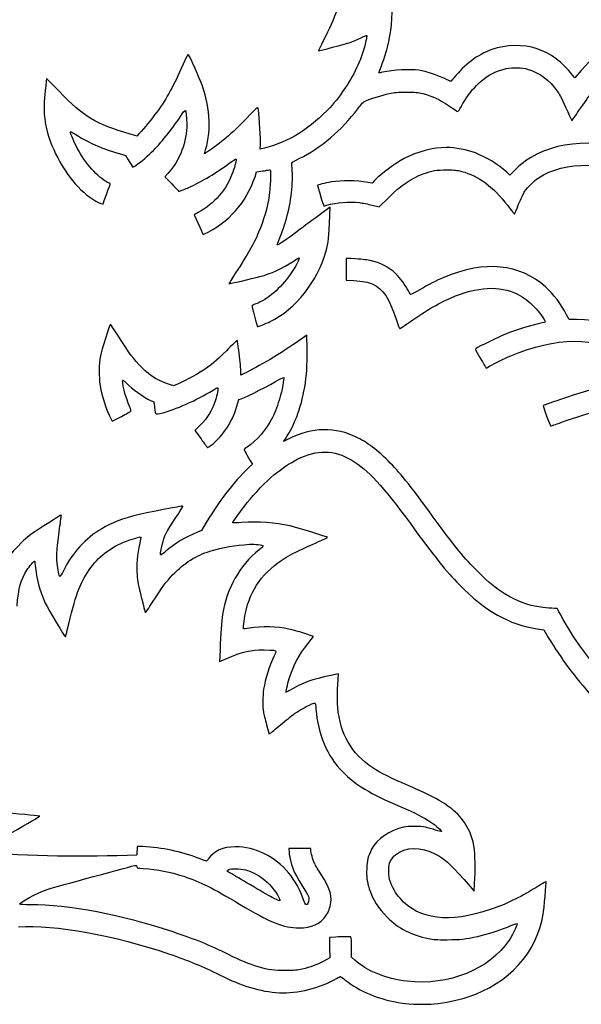
# Model space of a CAD drawing. Units: inches. Extents: x -10.3 to 13.6, y -13 to 10.4.
# Drawn here: x 1.5 to 4.6, y -13 to -7.6 of the extents above; entities that cross this region are included whole.
import ezdxf

# ---------------------------------------------------------------- set-up
doc = ezdxf.new("R2010")
doc.units = ezdxf.units.IN
doc.layers.get('0').update_dxf_attribs({"linetype": 'CONTINUOUS'})

msp = doc.modelspace()

# ---------------------------------------------------------------- linework, layer by layer
for p, q in [((1.6163, -7.8971), (1.6144, -7.912)), ((1.6849, -7.9676), (1.6163, -7.8971)), ((4.5393, -7.8939), (4.5268, -7.8777)), ((4.5753, -7.8527), (4.5393, -7.8939)), ((2.0638, -8.3408), (2.0933, -8.3878)), ((2.0933, -8.3878), (2.104, -8.3817)), ((2.2874, -8.4231), (2.2711, -8.4417)), ((2.2711, -8.4417), (2.3083, -8.4798)), ((4.1795, -8.4314), (4.1624, -8.4155)), ((4.2127, -8.3987), (4.1795, -8.4314)), ((3.4171, -8.476), (3.3948, -8.4723)), ((3.4314, -8.461), (3.4171, -8.476)), ((3.1851, -8.6084), (3.1387, -8.6429)), ((3.1836, -8.6548), (3.1851, -8.6084)), ((3.418, -8.5974), (3.4571, -8.6072)), ((3.4571, -8.6072), (3.508, -8.5565)), ((2.4543, -8.639), (2.4327, -8.6509)), ((2.4327, -8.6509), (2.4546, -8.6994)), ((3.3002, -8.8938), (3.2736, -8.8923)), ((3.2736, -8.8923), (3.2736, -9.0134)), ((3.2736, -9.0134), (3.3157, -9.0153)), ((4.5079, -9.231), (4.4942, -9.2045)), ((4.5506, -9.231), (4.5079, -9.231)), ((3.0571, -9.3174), (2.9991, -9.3574)), ((3.058, -9.3961), (3.0571, -9.3174)), ((4.0446, -9.4926), (4.0489, -9.4996)), ((4.0489, -9.4996), (4.0681, -9.4886)), ((1.9716, -9.7786), (1.9799, -9.7941)), ((1.9799, -9.7941), (2.0299, -9.7673)), ((2.4667, -9.8156), (2.4371, -9.8449)), ((2.4371, -9.8449), (2.4707, -9.8919)), ((2.474, -10.3982), (2.4505, -10.4076)), ((2.4999, -10.3545), (2.474, -10.3982)), ((4.3312, -10.9427), (4.3672, -10.9482)), ((4.3672, -10.9482), (4.3928, -10.9906)), ((3.0932, -10.9845), (3.0404, -10.9671)), ((3.0612, -11.0257), (3.0932, -10.9845)), ((2.5759, -11.0599), (2.5738, -11.1233)), ((2.5738, -11.1233), (2.626, -11.1005)), ((3.2318, -11.1911), (3.1894, -11.1999)), ((3.2297, -11.2222), (3.2318, -11.1911)), ((2.8332, -11.4734), (2.8472, -11.5259)), ((2.8472, -11.5259), (2.854, -11.5207)), ((2.1172, -12.1464), (2.1163, -12.1925)), ((2.1483, -12.1479), (2.1172, -12.1464)), ((3.0783, -12.158), (2.9559, -12.158)), ((2.9559, -12.158), (2.958, -12.1803)), ((3.0783, -12.1665), (3.0783, -12.158)), ((3.9265, -12.3301), (3.9832, -12.3939)), ((3.9832, -12.3939), (3.9851, -12.3546)), ((3.2159, -12.6485), (3.1814, -12.6503)), ((3.1814, -12.6503), (3.1824, -12.7068)), ((3.3002, -12.6463), (3.2755, -12.6463)), ((3.3023, -12.6558), (3.3002, -12.6463)), ((3.1824, -12.7068), (3.1836, -12.7632)), ((3.3041, -12.7587), (3.3041, -12.712)), ((3.1836, -12.7632), (3.15, -12.7812)), ((3.3228, -12.7757), (3.3041, -12.7587))]:
    msp.add_line(p, q)
msp.add_arc((1.7981, -4.8492), 7.3501, 265.61234, 272.48129)
for points in [[(3.2642, -7.3723), (3.2419, -7.4813), (3.2153, -7.5536), (3.1473, -7.6888)], [(3.5025, -7.7233), (3.5242, -7.6366), (3.5309, -7.5704), (3.5294, -7.4474)], [(4.9181, -7.6238), (4.8061, -7.6449), (4.6873, -7.7242), (4.5753, -7.8527)], [(3.2965, -7.6974), (3.3099, -7.6928), (3.3356, -7.6818), (3.3536, -7.673)], [(3.3536, -7.673), (3.3716, -7.6641), (3.3872, -7.6577), (3.3881, -7.6592)], [(3.3881, -7.6592), (3.389, -7.6607), (3.3869, -7.6739), (3.3835, -7.6888)], [(3.121, -7.7428), (3.121, -7.745), (3.27, -7.7065), (3.2965, -7.6974)], [(3.1473, -7.6888), (3.1329, -7.7178), (3.121, -7.7422), (3.121, -7.7428)], [(3.3835, -7.6888), (3.3618, -7.7816), (3.3249, -7.8652), (3.2684, -7.9486)], [(3.4601, -7.8515), (3.4708, -7.8277), (3.4934, -7.7599), (3.5025, -7.7233)], [(4.0794, -7.737), (4.0012, -7.7654), (3.9283, -7.8201), (3.8706, -7.8936)], [(4.3303, -7.7325), (4.2536, -7.7068), (4.1584, -7.7087), (4.0794, -7.737)], [(4.5268, -7.8777), (4.4694, -7.8045), (4.4066, -7.7581), (4.3303, -7.7325)], [(2.4016, -7.766), (2.3977, -7.7606), (2.3938, -7.7679), (2.361, -7.8419)], [(2.4784, -7.9388), (2.4625, -7.8942), (2.4112, -7.7791), (2.4016, -7.766)], [(2.361, -7.8419), (2.3106, -7.955), (2.2776, -8.0125), (2.2138, -8.0988)], [(3.9951, -7.9354), (4.0415, -7.8884), (4.087, -7.861), (4.1429, -7.8463)], [(4.1429, -7.8463), (4.1676, -7.8396), (4.1792, -7.8384), (4.2137, -7.8384)], [(4.2137, -7.8384), (4.2497, -7.8384), (4.2582, -7.8396), (4.2823, -7.8466)], [(4.2823, -7.8466), (4.3455, -7.8655), (4.3992, -7.9061), (4.4423, -7.9675)], [(3.4549, -7.8662), (3.4546, -7.8655), (3.4567, -7.8588), (3.4601, -7.8515)], [(3.4754, -7.8625), (3.4647, -7.8649), (3.4555, -7.8668), (3.4549, -7.8662)], [(3.6753, -7.8515), (3.6267, -7.8439), (3.5346, -7.8491), (3.4754, -7.8625)], [(3.8196, -7.8976), (3.7674, -7.8732), (3.7232, -7.8591), (3.6753, -7.8515)], [(3.8535, -7.9125), (3.8523, -7.9125), (3.837, -7.9058), (3.8196, -7.8976)], [(3.8706, -7.8936), (3.8624, -7.904), (3.8547, -7.9125), (3.8535, -7.9125)], [(4.5625, -8.0746), (4.6196, -7.9904), (4.6526, -7.9495), (4.7096, -7.8924)], [(1.6144, -7.912), (1.5961, -8.0576), (1.5973, -8.1114), (1.6218, -8.1977)], [(2.4896, -8.3134), (2.5278, -8.1973), (2.5249, -8.068), (2.4784, -7.9388)], [(3.2684, -7.9486), (3.2288, -8.0078), (3.2114, -8.0297), (3.1683, -8.074)], [(3.91, -8.0539), (3.9371, -8.0041), (3.9634, -7.9675), (3.9951, -7.9354)], [(2.078, -8.2044), (1.8867, -8.148), (1.8229, -8.1095), (1.6849, -7.9676)], [(3.3786, -8.0215), (3.4046, -8.0099), (3.4744, -7.9885), (3.5114, -7.9806)], [(3.5114, -7.9806), (3.5453, -7.9733), (3.5569, -7.9724), (3.6078, -7.9724)], [(3.6078, -7.9724), (3.6615, -7.9721), (3.6683, -7.9727), (3.6982, -7.9806)], [(3.6982, -7.9806), (3.7546, -7.9953), (3.7836, -8.009), (3.8456, -8.0499)], [(4.4423, -7.9675), (4.4594, -7.9922), (4.4713, -8.0154), (4.5, -8.0813)], [(2.7864, -8.0606), (2.7846, -8.0542), (2.7785, -8.0597), (2.7223, -8.118)], [(2.7995, -8.2493), (2.7998, -8.2019), (2.791, -8.0762), (2.7864, -8.0606)], [(3.0148, -8.3404), (3.1354, -8.2806), (3.2486, -8.1836), (3.3383, -8.0639)], [(3.3383, -8.0639), (3.3603, -8.0346), (3.3685, -8.0258), (3.3786, -8.0215)], [(3.8456, -8.0499), (3.8691, -8.0655), (3.8898, -8.0786), (3.8917, -8.0795)], [(3.8917, -8.0795), (3.8941, -8.0801), (3.9014, -8.07), (3.91, -8.0539)], [(2.2138, -8.0988), (2.1818, -8.142), (2.1472, -8.1826), (2.1147, -8.2154)], [(2.1974, -8.3045), (2.248, -8.2552), (2.3086, -8.1799), (2.3564, -8.1076)], [(2.3564, -8.1076), (2.3702, -8.0867), (2.3815, -8.0722), (2.3834, -8.0731)], [(2.3834, -8.0731), (2.3873, -8.0749), (2.3914, -8.1101), (2.3916, -8.1464)], [(2.7223, -8.118), (2.6362, -8.2071), (2.5856, -8.2499), (2.4962, -8.3091)], [(3.1683, -8.074), (3.0591, -8.1869), (2.9298, -8.2613), (2.7983, -8.2878)], [(4.5, -8.0813), (4.5115, -8.1079), (4.5219, -8.1295), (4.5231, -8.1295)], [(4.5231, -8.1295), (4.5244, -8.1295), (4.5421, -8.1048), (4.5625, -8.0746)], [(2.3916, -8.1464), (2.3925, -8.2487), (2.3557, -8.3459), (2.2874, -8.4231)], [(1.6218, -8.1977), (1.6559, -8.3201), (1.7371, -8.4532), (1.8217, -8.5267)], [(1.7469, -8.1935), (1.7469, -8.1883), (1.7521, -8.1907), (1.7777, -8.2075)], [(1.7853, -8.282), (1.7701, -8.2527), (1.7469, -8.1996), (1.7469, -8.1935)], [(1.7777, -8.2075), (1.8125, -8.2304), (1.879, -8.264), (1.9212, -8.2804)], [(2.1147, -8.2154), (2.1036, -8.212), (2.0911, -8.2083), (2.078, -8.2044)], [(1.9532, -8.4715), (1.8986, -8.444), (1.8302, -8.3668), (1.7853, -8.282)], [(1.9212, -8.2804), (1.9487, -8.291), (2.0065, -8.3097), (2.0534, -8.3238)], [(2.7983, -8.2878), (2.7991, -8.2751), (2.7995, -8.2622), (2.7995, -8.2493)], [(3.8285, -8.2788), (3.7546, -8.2788), (3.668, -8.3014), (3.5941, -8.3404)], [(3.9893, -8.309), (3.9454, -8.2919), (3.8761, -8.2791), (3.8285, -8.2788)], [(4.9791, -8.36), (4.7942, -8.2394), (4.5192, -8.2208), (4.3293, -8.3154)], [(2.0534, -8.3238), (2.0567, -8.3291), (2.0602, -8.3349), (2.0638, -8.3408)], [(2.104, -8.3817), (2.1205, -8.3724), (2.1683, -8.3326), (2.1974, -8.3045)], [(2.4962, -8.3091), (2.494, -8.3105), (2.4918, -8.312), (2.4896, -8.3134)], [(4.1624, -8.4155), (4.1145, -8.3719), (4.0516, -8.3331), (3.9893, -8.309)], [(4.3293, -8.3154), (4.2811, -8.3395), (4.2491, -8.3624), (4.2127, -8.3987)], [(2.4104, -8.4968), (2.4748, -8.4678), (2.5575, -8.4177), (2.6271, -8.3661)], [(2.6271, -8.3661), (2.6472, -8.3512), (2.6628, -8.3414), (2.6643, -8.343)], [(2.6643, -8.343), (2.6674, -8.346), (2.6591, -8.3805), (2.6469, -8.4147)], [(2.9727, -8.3701), (2.9712, -8.3627), (2.9736, -8.3612), (3.0148, -8.3404)], [(2.9745, -8.4924), (2.9776, -8.4528), (2.9767, -8.3914), (2.9727, -8.3701)], [(3.5941, -8.3404), (3.5413, -8.3682), (3.4708, -8.4207), (3.4314, -8.461)], [(4.3373, -8.4476), (4.481, -8.3508), (4.734, -8.3533), (4.8992, -8.4531)], [(2.6469, -8.4147), (2.6127, -8.5111), (2.545, -8.5899), (2.4543, -8.639)], [(2.5111, -8.7467), (2.6453, -8.6755), (2.7378, -8.5583), (2.7776, -8.4138)], [(2.7776, -8.4138), (2.7946, -8.4117), (2.8111, -8.4092), (2.8216, -8.407)], [(2.8216, -8.407), (2.8375, -8.4039), (2.8518, -8.4021), (2.8533, -8.403)], [(2.8533, -8.403), (2.8576, -8.4058), (2.8537, -8.5053), (2.8479, -8.5443)], [(3.508, -8.5565), (3.5779, -8.4873), (3.6332, -8.4494), (3.7009, -8.4244)], [(3.7009, -8.4244), (3.7485, -8.4067), (3.7748, -8.4024), (3.8322, -8.4027)], [(3.8322, -8.4027), (3.8761, -8.403), (3.8862, -8.4039), (3.9121, -8.4109)], [(3.9121, -8.4109), (4.0095, -8.4369), (4.0833, -8.4915), (4.1679, -8.6002)], [(1.9495, -8.5325), (1.9605, -8.5032), (1.9691, -8.4794), (1.9688, -8.4791)], [(1.9688, -8.4791), (1.9685, -8.4791), (1.9615, -8.4758), (1.9532, -8.4715)], [(2.3083, -8.4798), (2.3259, -8.498), (2.3425, -8.5151), (2.3485, -8.5214)], [(2.3485, -8.5214), (2.3696, -8.5138), (2.3925, -8.5048), (2.4104, -8.4968)], [(2.9068, -8.7787), (2.9461, -8.6817), (2.9669, -8.5935), (2.9745, -8.4924)], [(3.1149, -8.4894), (3.1149, -8.4927), (3.1482, -8.6002), (3.1497, -8.6014)], [(3.1912, -8.4695), (3.1564, -8.4753), (3.1149, -8.486), (3.1149, -8.4894)], [(3.3948, -8.4723), (3.3286, -8.4607), (3.2529, -8.4598), (3.1912, -8.4695)], [(4.2628, -8.5211), (4.2771, -8.4992), (4.3116, -8.4647), (4.3373, -8.4476)], [(1.8217, -8.5267), (1.8623, -8.5618), (1.9251, -8.5991), (1.9285, -8.5899)], [(1.9285, -8.5899), (1.9291, -8.5878), (1.9386, -8.5618), (1.9495, -8.5325)], [(2.8479, -8.5443), (2.8381, -8.6099), (2.8167, -8.6847), (2.7896, -8.7479)], [(4.2286, -8.5932), (4.2408, -8.5639), (4.2561, -8.5315), (4.2628, -8.5211)], [(3.1497, -8.6014), (3.1503, -8.6023), (3.1583, -8.6005), (3.1671, -8.598)], [(3.1671, -8.598), (3.2193, -8.5834), (3.2925, -8.5776), (3.3469, -8.5837)], [(3.3469, -8.5837), (3.3643, -8.5858), (3.3963, -8.5919), (3.418, -8.5974)], [(4.1679, -8.6002), (4.1883, -8.6267), (4.2057, -8.6478), (4.206, -8.6475)], [(4.206, -8.6475), (4.2063, -8.6469), (4.2167, -8.6225), (4.2286, -8.5932)], [(3.1387, -8.6429), (3.1131, -8.6618), (3.0597, -8.7015), (3.02, -8.7311)], [(3.1616, -8.8556), (3.1772, -8.8004), (3.1793, -8.7809), (3.1836, -8.6548)], [(2.4546, -8.6994), (2.4665, -8.7263), (2.4778, -8.7513), (2.4794, -8.755)], [(2.4794, -8.755), (2.4824, -8.7617), (2.4827, -8.7617), (2.5111, -8.7467)], [(2.7896, -8.7479), (2.7606, -8.8157), (2.7334, -8.8636), (2.6623, -8.9731)], [(3.02, -8.7311), (2.9449, -8.7873), (2.8958, -8.8208), (2.893, -8.8181)], [(2.893, -8.8181), (2.8924, -8.8172), (2.8985, -8.7995), (2.9068, -8.7787)], [(2.854, -9.2417), (2.9934, -9.1734), (3.1161, -9.0192), (3.1616, -8.8556)], [(2.7963, -8.993), (2.8591, -8.9765), (2.9208, -8.9484), (2.9815, -8.9087)], [(3.013, -8.8892), (3.0203, -8.8892), (2.9944, -8.9383), (2.9647, -8.9814)], [(2.9815, -8.9087), (2.998, -8.8981), (3.0121, -8.8892), (3.013, -8.8892)], [(3.4064, -8.9048), (3.3777, -8.899), (3.367, -8.8978), (3.3002, -8.8938)], [(3.5489, -8.9771), (3.5095, -8.9396), (3.4644, -8.9167), (3.4064, -8.9048)], [(2.6623, -8.9731), (2.6412, -9.0052), (2.6247, -9.0317), (2.6254, -9.032)], [(2.9647, -8.9814), (2.9129, -9.0565), (2.8372, -9.1215), (2.7746, -9.1441)], [(3.6188, -9.0726), (3.6023, -9.04), (3.5733, -9.0003), (3.5489, -8.9771)], [(4.3791, -9.0516), (4.2323, -8.9216), (4.0415, -8.9026), (3.819, -8.9963)], [(2.6254, -9.032), (2.6263, -9.0336), (2.7511, -9.0049), (2.7963, -8.993)], [(3.3157, -9.0153), (3.3652, -9.0177), (3.3963, -9.0235), (3.4216, -9.0354)], [(3.4216, -9.0354), (3.4778, -9.0617), (3.512, -9.1132), (3.5501, -9.2289)], [(3.819, -8.9963), (3.7702, -9.0168), (3.7314, -9.0363), (3.678, -9.0678)], [(3.6304, -9.0922), (3.6289, -9.091), (3.6234, -9.0824), (3.6188, -9.0726)], [(3.678, -9.0678), (3.6536, -9.0821), (3.6322, -9.0931), (3.6304, -9.0922)], [(3.852, -9.1117), (4.0018, -9.0476), (4.1203, -9.0406), (4.2213, -9.0906)], [(4.2213, -9.0906), (4.2585, -9.109), (4.2842, -9.1282), (4.3159, -9.1615)], [(4.4942, -9.2045), (4.4661, -9.1492), (4.4194, -9.0873), (4.3791, -9.0516)], [(2.7746, -9.1441), (2.7621, -9.1486), (2.7517, -9.1532), (2.7517, -9.1544)], [(2.7517, -9.1544), (2.7517, -9.1554), (2.7584, -9.1813), (2.767, -9.2121)], [(3.6081, -9.2567), (3.7003, -9.1911), (3.7858, -9.1401), (3.852, -9.1117)], [(4.3159, -9.1615), (4.3397, -9.1862), (4.3754, -9.235), (4.3754, -9.2423)], [(1.9689, -9.257), (1.9643, -9.2618), (1.9201, -9.4022), (1.914, -9.4315)], [(2.0159, -9.3266), (1.9912, -9.2872), (1.9698, -9.256), (1.9689, -9.257)], [(2.767, -9.2121), (2.7752, -9.2429), (2.7822, -9.2686), (2.7822, -9.2692)], [(2.7822, -9.2692), (2.7822, -9.2719), (2.8286, -9.2542), (2.854, -9.2417)], [(3.5501, -9.2289), (3.5608, -9.261), (3.5694, -9.2826), (3.5715, -9.2817)], [(3.5715, -9.2817), (3.5733, -9.2811), (3.5898, -9.2698), (3.6081, -9.2567)], [(4.3684, -9.2475), (4.304, -9.261), (4.2195, -9.2866), (4.1526, -9.3131)], [(4.3754, -9.2423), (4.3754, -9.2445), (4.3724, -9.2469), (4.3684, -9.2475)], [(5.0597, -9.5204), (4.9636, -9.3342), (4.782, -9.231), (4.5506, -9.231)], [(4.1526, -9.3131), (4.1212, -9.3257), (4.0037, -9.383), (3.993, -9.391)], [(2.1413, -9.4944), (2.0995, -9.4526), (2.0742, -9.4187), (2.0159, -9.3266)], [(2.6715, -9.3455), (2.6715, -9.3446), (2.6443, -9.3706), (2.6111, -9.4032)], [(2.6813, -9.4157), (2.6758, -9.3782), (2.6715, -9.3465), (2.6715, -9.3455)], [(2.9991, -9.3574), (2.8893, -9.4329), (2.7674, -9.504), (2.691, -9.5382)], [(4.1853, -9.4313), (4.4319, -9.3266), (4.6632, -9.3244), (4.8195, -9.4258)], [(2.6111, -9.4032), (2.5479, -9.4661), (2.5332, -9.4783), (2.4838, -9.5107)], [(2.691, -9.5382), (2.6908, -9.4884), (2.6894, -9.4715), (2.6813, -9.4157)], [(3.0446, -9.6043), (3.0556, -9.5393), (3.0592, -9.4843), (3.058, -9.3961)], [(3.993, -9.391), (3.9878, -9.3949), (3.9893, -9.3983), (4.0141, -9.4404)], [(1.914, -9.4315), (1.9054, -9.4727), (1.9045, -9.5521), (1.9121, -9.5964)], [(4.0141, -9.4404), (4.0284, -9.4654), (4.0424, -9.4889), (4.0446, -9.4926)], [(4.0681, -9.4886), (4.1023, -9.4694), (4.1453, -9.448), (4.1853, -9.4313)], [(2.308, -9.5942), (2.2436, -9.5759), (2.192, -9.5451), (2.1413, -9.4944)], [(2.4838, -9.5107), (2.4355, -9.5423), (2.3747, -9.5739), (2.3192, -9.5975)], [(2.0766, -9.7151), (2.0531, -9.6629), (2.0287, -9.5658), (2.0388, -9.5658)], [(2.0388, -9.5658), (2.04, -9.5658), (2.0473, -9.5722), (2.0547, -9.5799)], [(2.0547, -9.5799), (2.0913, -9.6174), (2.1468, -9.6571), (2.1957, -9.6803)], [(2.6797, -9.6734), (2.7037, -9.6679), (2.8109, -9.616), (2.8831, -9.5744)], [(2.8831, -9.5744), (2.9066, -9.5609), (2.9268, -9.5509), (2.9283, -9.5521)], [(2.9283, -9.5521), (2.9314, -9.5551), (2.9176, -9.6287), (2.9075, -9.6635)], [(4.8958, -9.5622), (4.7679, -9.5784), (4.6071, -9.6202), (4.434, -9.6821)], [(1.9121, -9.5964), (1.9225, -9.6568), (1.9469, -9.7316), (1.9716, -9.7786)], [(2.2671, -9.7445), (2.3495, -9.7216), (2.4633, -9.6685), (2.5546, -9.6105)], [(2.3192, -9.5975), (2.3161, -9.5965), (2.3124, -9.5954), (2.308, -9.5942)], [(2.5638, -9.6083), (2.5668, -9.6117), (2.5601, -9.648), (2.5506, -9.6779)], [(2.5546, -9.6105), (2.5583, -9.608), (2.5622, -9.6071), (2.5638, -9.6083)], [(2.9277, -9.9057), (2.9851, -9.8247), (3.0245, -9.7235), (3.0446, -9.6043)], [(2.1957, -9.6803), (2.1993, -9.682), (2.2039, -9.684), (2.2091, -9.6862)], [(2.2091, -9.6862), (2.2096, -9.6899), (2.2101, -9.6937), (2.2106, -9.6974)], [(2.2106, -9.6974), (2.2143, -9.7228), (2.2177, -9.7457), (2.2186, -9.7487)], [(2.5506, -9.6779), (2.5335, -9.7325), (2.5085, -9.7738), (2.4667, -9.8156)], [(2.5372, -9.9181), (2.6076, -9.8571), (2.6556, -9.7751), (2.6797, -9.6734)], [(2.9075, -9.6635), (2.8966, -9.7013), (2.8801, -9.745), (2.8654, -9.7737)], [(4.434, -9.6821), (4.3965, -9.6956), (4.365, -9.7072), (4.3644, -9.7081)], [(4.4661, -9.7993), (4.633, -9.7401), (4.7606, -9.7053), (4.8741, -9.6873)], [(2.0299, -9.7673), (2.0571, -9.7526), (2.0809, -9.7392), (2.0824, -9.7377)], [(2.0824, -9.7377), (2.0843, -9.7358), (2.0818, -9.727), (2.0766, -9.7151)], [(2.2186, -9.7487), (2.2207, -9.756), (2.2283, -9.7554), (2.2671, -9.7445)], [(4.3644, -9.7081), (4.3632, -9.7093), (4.402, -9.8164), (4.4047, -9.8198)], [(2.8654, -9.7737), (2.8322, -9.8402), (2.7794, -9.9015), (2.7253, -9.9363)], [(4.4047, -9.8198), (4.4053, -9.8204), (4.4328, -9.8112), (4.4661, -9.7993)], [(3.3136, -9.8738), (3.189, -9.8207), (3.0647, -9.8307), (2.9277, -9.9057)], [(2.4707, -9.8919), (2.489, -9.9175), (2.5058, -9.9389), (2.5076, -9.9395)], [(3.5056, -10.0124), (3.4372, -9.944), (3.3783, -9.9016), (3.3136, -9.8738)], [(2.5076, -9.9395), (2.5097, -9.9398), (2.5229, -9.9303), (2.5372, -9.9181)], [(2.7253, -9.9363), (2.7134, -9.944), (2.7082, -9.9492), (2.7095, -9.9522)], [(2.7095, -9.9522), (2.7116, -9.9581), (2.738, -10.0036), (2.7548, -10.0314)], [(3.0026, -10.0044), (3.1131, -9.9489), (3.2059, -9.9504), (3.3054, -10.0093)], [(2.8738, -10.0911), (2.9101, -10.0606), (2.9669, -10.0225), (3.0026, -10.0044)], [(3.3054, -10.0093), (3.3939, -10.0615), (3.4772, -10.1519), (3.6292, -10.3603)], [(3.7559, -10.3237), (3.6176, -10.1345), (3.5743, -10.0807), (3.5056, -10.0124)], [(2.7548, -10.0314), (2.6637, -10.115), (2.5791, -10.2222), (2.4999, -10.3545)], [(2.7264, -10.244), (2.7642, -10.1964), (2.8323, -10.1259), (2.8738, -10.0911)], [(2.6461, -10.3564), (2.644, -10.3545), (2.6919, -10.2877), (2.7264, -10.244)], [(2.3708, -10.2633), (2.3659, -10.2617), (2.1694, -10.2996), (2.1212, -10.3115)], [(2.3281, -10.3316), (2.3528, -10.2947), (2.3723, -10.2639), (2.3708, -10.2633)], [(1.6978, -10.3127), (1.6966, -10.3115), (1.566, -10.3942), (1.5364, -10.4153)], [(1.6881, -10.3881), (1.6939, -10.3472), (1.6984, -10.313), (1.6978, -10.3127)], [(2.1212, -10.3115), (2.0384, -10.3319), (1.9759, -10.356), (1.9209, -10.3887)], [(2.2561, -10.4769), (2.2677, -10.4275), (2.2786, -10.4052), (2.3281, -10.3316)], [(2.9614, -10.3725), (2.8851, -10.3545), (2.7853, -10.3475), (2.6974, -10.3539)], [(4.0043, -10.6274), (3.9234, -10.5471), (3.8816, -10.4958), (3.7559, -10.3237)], [(1.6746, -10.5788), (1.6707, -10.5376), (1.6743, -10.4848), (1.6881, -10.3881)], [(1.9209, -10.3887), (1.8312, -10.4418), (1.7601, -10.5199), (1.7088, -10.6219)], [(2.4505, -10.4076), (2.3882, -10.433), (2.3232, -10.472), (2.2765, -10.5126)], [(2.6974, -10.3539), (2.6699, -10.356), (2.6467, -10.3573), (2.6461, -10.3564)], [(3.1708, -10.4369), (3.1732, -10.4345), (3.0053, -10.3829), (2.9614, -10.3725)], [(3.6292, -10.3603), (3.7653, -10.5468), (3.8242, -10.6204), (3.9008, -10.6988)], [(1.5364, -10.4153), (1.5001, -10.4409), (1.4473, -10.4916), (1.4228, -10.5245)], [(1.8517, -10.6164), (1.9008, -10.5444), (1.9716, -10.4894), (2.0577, -10.4571)], [(2.0577, -10.4571), (2.0922, -10.4439), (2.1346, -10.432), (2.137, -10.4345)], [(2.137, -10.4345), (2.1379, -10.4354), (2.1355, -10.451), (2.1312, -10.4693)], [(3.092, -10.4732), (3.1338, -10.4543), (3.1695, -10.4378), (3.1708, -10.4369)], [(2.1312, -10.4693), (2.1169, -10.53), (2.1117, -10.5911), (2.1166, -10.6472)], [(2.2478, -10.5343), (2.2438, -10.5343), (2.2457, -10.5202), (2.2561, -10.4769)], [(2.2765, -10.5126), (2.2625, -10.5245), (2.2496, -10.5343), (2.2478, -10.5343)], [(2.3137, -10.6445), (2.3809, -10.5752), (2.4407, -10.537), (2.5204, -10.5129)], [(2.5204, -10.5129), (2.5933, -10.4913), (2.6589, -10.4797), (2.7395, -10.4748)], [(2.7917, -10.505), (2.6821, -10.5962), (2.6135, -10.7186), (2.5903, -10.8624)], [(2.7395, -10.4748), (2.7706, -10.4729), (2.8109, -10.4769), (2.8143, -10.4824)], [(2.8143, -10.4824), (2.8152, -10.4839), (2.8048, -10.494), (2.7917, -10.505)], [(2.9397, -10.5486), (2.9757, -10.5267), (3.0011, -10.5141), (3.092, -10.4732)], [(1.5068, -10.6179), (1.5214, -10.5956), (1.5449, -10.5679), (1.5492, -10.5679)], [(1.5492, -10.5679), (1.5504, -10.5679), (1.5529, -10.584), (1.555, -10.6039)], [(2.7166, -10.856), (2.7432, -10.7241), (2.8161, -10.624), (2.9397, -10.5486)], [(1.4527, -10.8163), (1.4607, -10.7186), (1.4744, -10.6677), (1.5068, -10.6179)], [(1.555, -10.6039), (1.5623, -10.6753), (1.5788, -10.736), (1.609, -10.7998)], [(1.6887, -10.6536), (1.6844, -10.6494), (1.678, -10.6146), (1.6746, -10.5788)], [(1.7088, -10.6219), (1.6984, -10.6423), (1.6902, -10.6552), (1.6887, -10.6536)], [(1.7308, -10.9494), (1.7757, -10.7574), (1.7982, -10.6954), (1.8517, -10.6164)], [(2.1166, -10.6472), (2.119, -10.6756), (2.1251, -10.7061), (2.1401, -10.7678)], [(2.2029, -10.7946), (2.2582, -10.7076), (2.2759, -10.6838), (2.3137, -10.6445)], [(4.149, -10.7476), (4.1035, -10.7195), (4.0626, -10.6854), (4.0043, -10.6274)], [(3.9008, -10.6988), (4.0412, -10.8425), (4.1767, -10.9195), (4.3312, -10.9427)], [(2.1401, -10.7678), (2.1514, -10.8132), (2.1614, -10.8514), (2.1627, -10.8526)], [(4.395, -10.8273), (4.3043, -10.8218), (4.2292, -10.7974), (4.149, -10.7476)], [(1.609, -10.7998), (1.6279, -10.8401), (1.7174, -10.99), (1.7204, -10.9866)], [(2.1627, -10.8526), (2.1636, -10.8538), (2.1819, -10.8279), (2.2029, -10.7946)], [(4.4417, -10.8303), (4.4414, -10.8303), (4.4203, -10.8288), (4.395, -10.8273)], [(4.4581, -10.8603), (4.4493, -10.8438), (4.442, -10.8303), (4.4417, -10.8303)], [(2.5903, -10.8624), (2.5832, -10.9063), (2.579, -10.9643), (2.5759, -11.0599)], [(2.7065, -10.9433), (2.7035, -10.9433), (2.7096, -10.8914), (2.7166, -10.856)], [(4.829, -11.34), (4.669, -11.1832), (4.5473, -11.0257), (4.4581, -10.8603)], [(1.7204, -10.9866), (1.7216, -10.9854), (1.7262, -10.9686), (1.7308, -10.9494)], [(2.7383, -10.9387), (2.7215, -10.9411), (2.7075, -10.9433), (2.7065, -10.9433)], [(2.9574, -10.9436), (2.8906, -10.9298), (2.8088, -10.928), (2.7383, -10.9387)], [(3.0404, -10.9671), (3.0111, -10.9576), (2.9739, -10.9472), (2.9574, -10.9436)], [(4.3928, -10.9906), (4.4633, -11.1069), (4.5405, -11.2109), (4.6339, -11.3156)], [(2.626, -11.1005), (2.702, -11.0675), (2.7404, -11.0592), (2.8201, -11.0592)], [(2.8201, -11.0592), (2.8698, -11.0592), (2.886, -11.0614), (2.886, -11.0675)], [(2.9623, -11.2073), (2.9843, -11.1392), (3.0111, -11.0901), (3.0612, -11.0257)], [(2.8756, -11.0922), (2.8497, -11.1441), (2.8259, -11.2195), (2.8173, -11.2772)], [(2.886, -11.0675), (2.886, -11.0696), (2.8814, -11.0809), (2.8756, -11.0922)], [(2.9409, -11.2921), (2.9412, -11.2842), (2.9541, -11.2332), (2.9623, -11.2073)], [(3.1894, -11.1999), (3.0856, -11.2219), (3.0304, -11.2421), (2.9568, -11.2851)], [(3.2275, -11.3751), (3.2242, -11.3379), (3.2248, -11.3043), (3.2297, -11.2222)], [(2.8173, -11.2772), (2.8121, -11.3138), (2.8112, -11.3767), (2.8161, -11.4029)], [(2.9568, -11.2851), (2.9483, -11.2903), (2.9409, -11.2933), (2.9409, -11.2921)], [(2.9883, -11.4118), (3.0188, -11.3898), (3.0939, -11.3504), (3.1006, -11.3532)], [(3.1006, -11.3532), (3.1036, -11.3544), (3.1055, -11.3635), (3.107, -11.3864)], [(3.107, -11.3864), (3.1164, -11.5241), (3.1683, -11.6465), (3.2547, -11.7347)], [(3.4213, -11.7115), (3.302, -11.6318), (3.2413, -11.5265), (3.2275, -11.3751)], [(2.8161, -11.4029), (2.8176, -11.4127), (2.8256, -11.4444), (2.8332, -11.4734)], [(2.9107, -11.4734), (2.9382, -11.4502), (2.973, -11.4224), (2.9883, -11.4118)], [(2.854, -11.5207), (2.8579, -11.518), (2.8833, -11.4966), (2.9107, -11.4734)], [(3.617, -11.8101), (3.5245, -11.7704), (3.4638, -11.7399), (3.4213, -11.7115)], [(3.2547, -11.7347), (3.3237, -11.8052), (3.4073, -11.8555), (3.5727, -11.926)], [(3.8688, -11.948), (3.8151, -11.9019), (3.7559, -11.8696), (3.617, -11.8101)], [(3.5727, -11.926), (3.6545, -11.9608), (3.7027, -11.9856), (3.7421, -12.0118)], [(1.2357, -12.1778), (1.2892, -12.1485), (1.58, -11.9801), (1.5788, -11.9791)], [(1.5788, -11.9791), (1.5782, -11.9785), (1.4946, -11.9703), (1.3926, -11.9611)], [(3.9832, -12.1519), (3.9698, -12.0701), (3.9317, -12.002), (3.8688, -11.948)], [(3.5916, -12.0408), (3.5157, -12.0564), (3.4445, -12.1055), (3.4149, -12.1626)], [(3.7128, -12.0405), (3.6805, -12.0344), (3.6219, -12.0347), (3.5916, -12.0408)], [(3.7684, -12.0561), (3.7516, -12.0503), (3.7266, -12.0432), (3.7128, -12.0405)], [(3.7421, -12.0118), (3.7717, -12.0316), (3.8047, -12.0616), (3.801, -12.0649)], [(3.801, -12.0649), (3.8001, -12.0658), (3.7855, -12.0619), (3.7684, -12.0561)], [(2.4599, -12.2132), (2.358, -12.1742), (2.2564, -12.1531), (2.1483, -12.1479)], [(2.6605, -12.1488), (2.5924, -12.1488), (2.5411, -12.1723), (2.5112, -12.2169)], [(2.9562, -12.2938), (2.8823, -12.2035), (2.7706, -12.1488), (2.6605, -12.1488)], [(2.958, -12.1803), (2.959, -12.1922), (2.9632, -12.2148), (2.9669, -12.2303)], [(3.0993, -12.2407), (3.0893, -12.2193), (3.0783, -12.1809), (3.0783, -12.1665)], [(3.4149, -12.1626), (3.3951, -12.2013), (3.3893, -12.2239), (3.3875, -12.2688)], [(3.5202, -12.2273), (3.5279, -12.2123), (3.5349, -12.2032), (3.5462, -12.194)], [(3.5462, -12.194), (3.6045, -12.1479), (3.685, -12.1461), (3.7693, -12.1894)], [(3.7693, -12.1894), (3.8187, -12.2148), (3.8438, -12.2374), (3.9265, -12.3301)], [(3.9851, -12.3546), (3.989, -12.2767), (3.9881, -12.1824), (3.9832, -12.1519)], [(1.624, -12.3839), (1.6612, -12.371), (2.098, -12.252), (2.1092, -12.2514)], [(2.1092, -12.2514), (2.1135, -12.2511), (2.1157, -12.2532), (2.1163, -12.259)], [(2.1163, -12.259), (2.1172, -12.267), (2.1175, -12.267), (2.1514, -12.2691)], [(2.5014, -12.2282), (2.5002, -12.2282), (2.4816, -12.2215), (2.4599, -12.2132)], [(2.5112, -12.2169), (2.5072, -12.223), (2.5027, -12.2282), (2.5014, -12.2282)], [(2.9669, -12.2303), (2.9791, -12.2779), (2.9883, -12.296), (3.0526, -12.4003)], [(3.1351, -12.3018), (3.1204, -12.2792), (3.1045, -12.2517), (3.0993, -12.2407)], [(3.5105, -12.2831), (3.5102, -12.2493), (3.5105, -12.2471), (3.5202, -12.2273)], [(2.1514, -12.2691), (2.2332, -12.2743), (2.2982, -12.2868), (2.3754, -12.3121)], [(2.3754, -12.3121), (2.4685, -12.3433), (2.5362, -12.3768), (2.6846, -12.4657)], [(2.6159, -12.2831), (2.615, -12.2816), (2.6186, -12.2779), (2.6241, -12.2752)], [(2.6382, -12.2972), (2.6269, -12.2908), (2.6168, -12.2844), (2.6159, -12.2831)], [(2.6241, -12.2752), (2.6385, -12.2676), (2.6846, -12.2685), (2.7166, -12.2767)], [(2.7444, -12.3597), (2.6971, -12.3317), (2.6495, -12.3033), (2.6382, -12.2972)], [(2.7166, -12.2767), (2.7471, -12.2847), (2.7841, -12.3027), (2.8097, -12.3222)], [(3.0383, -12.4418), (3.0206, -12.3897), (2.9913, -12.3365), (2.9562, -12.2938)], [(3.1888, -12.4571), (3.1952, -12.4122), (3.183, -12.3768), (3.1351, -12.3018)], [(3.3875, -12.2688), (3.3856, -12.3137), (3.3893, -12.3423), (3.4018, -12.3811)], [(3.519, -12.3427), (3.5117, -12.3219), (3.5105, -12.313), (3.5105, -12.2831)], [(2.8649, -12.4293), (2.8457, -12.419), (2.7914, -12.3878), (2.7444, -12.3597)], [(2.8097, -12.3222), (2.8451, -12.3488), (2.8826, -12.393), (2.901, -12.4287)], [(3.5721, -12.4339), (3.5477, -12.4055), (3.5303, -12.3756), (3.519, -12.3427)], [(4.3803, -12.3417), (4.3797, -12.3411), (4.3541, -12.3561), (4.3232, -12.375)], [(4.3647, -12.5212), (4.3693, -12.4953), (4.3824, -12.3439), (4.3803, -12.3417)], [(1.4683, -12.4663), (1.4628, -12.4574), (1.562, -12.4049), (1.624, -12.3839)], [(3.0526, -12.4003), (3.0655, -12.4211), (3.0676, -12.4266), (3.0676, -12.4406)], [(3.4018, -12.3811), (3.4213, -12.4403), (3.4528, -12.4904), (3.5007, -12.538)], [(4.3232, -12.375), (4.2289, -12.4324), (4.1551, -12.4681), (4.0717, -12.4962)], [(1.5242, -12.4693), (1.4927, -12.4693), (1.4695, -12.4681), (1.4683, -12.4663)], [(2.3168, -12.6201), (2.0342, -12.5258), (1.7372, -12.4693), (1.5242, -12.4693)], [(2.6846, -12.4657), (2.8549, -12.5679), (2.9284, -12.5975), (3.0121, -12.5975)], [(2.901, -12.4287), (2.9135, -12.4534), (2.9107, -12.4534), (2.8649, -12.4293)], [(3.0514, -12.4687), (3.049, -12.4681), (3.0432, -12.4565), (3.0383, -12.4418)], [(3.0676, -12.4406), (3.0676, -12.4574), (3.06, -12.4705), (3.0514, -12.4687)], [(3.1619, -12.531), (3.1778, -12.5069), (3.1842, -12.4892), (3.1888, -12.4571)], [(4.0717, -12.4962), (3.8431, -12.5731), (3.6753, -12.5523), (3.5721, -12.4339)], [(3.0121, -12.5975), (3.0823, -12.5972), (3.1326, -12.5749), (3.1619, -12.531)], [(3.949, -12.979), (4.177, -12.9024), (4.3272, -12.7373), (4.3647, -12.5212)], [(3.5007, -12.538), (3.563, -12.5999), (3.6344, -12.6369), (3.729, -12.6561)], [(4.1667, -12.5926), (4.1938, -12.5819), (4.2167, -12.5731), (4.2179, -12.5731)], [(4.2179, -12.5731), (4.2262, -12.5731), (4.2021, -12.625), (4.1752, -12.6656)], [(1.4598, -12.5911), (1.6639, -12.5789), (1.9914, -12.6381), (2.297, -12.7425)], [(2.6235, -12.7455), (2.5213, -12.6946), (2.4401, -12.6613), (2.3168, -12.6201)], [(4.0025, -12.6445), (4.0537, -12.6332), (4.1102, -12.6152), (4.1667, -12.5926)], [(3.2755, -12.6463), (3.262, -12.6463), (3.2352, -12.6472), (3.2159, -12.6485)], [(3.3041, -12.712), (3.3041, -12.6863), (3.3032, -12.661), (3.3023, -12.6558)], [(4.1752, -12.6656), (4.0669, -12.8282), (3.8428, -12.9186), (3.6109, -12.8932)], [(3.729, -12.6561), (3.7592, -12.6622), (3.7723, -12.6631), (3.8337, -12.6628)], [(3.8337, -12.6628), (3.9082, -12.6628), (3.9332, -12.6601), (4.0025, -12.6445)], [(2.297, -12.7425), (2.4016, -12.7785), (2.4786, -12.8102), (2.5729, -12.8575)], [(2.7862, -12.8127), (2.738, -12.7983), (2.6888, -12.7782), (2.6235, -12.7455)], [(3.15, -12.7812), (3.1094, -12.8026), (3.0758, -12.8151), (3.031, -12.8258)], [(3.6109, -12.8932), (3.4983, -12.881), (3.3875, -12.8359), (3.3228, -12.7757)], [(2.5729, -12.8575), (2.7001, -12.921), (2.7947, -12.9494), (2.9043, -12.9561)], [(2.9394, -12.834), (2.8747, -12.834), (2.8457, -12.8301), (2.7862, -12.8127)], [(3.031, -12.8258), (3.0011, -12.8328), (2.991, -12.8337), (2.9394, -12.834)], [(2.9043, -12.9561), (3.0044, -12.9625), (3.129, -12.9314), (3.2214, -12.8771)], [(3.2214, -12.8771), (3.2318, -12.871), (3.2413, -12.8661), (3.2425, -12.8661)], [(3.2425, -12.8661), (3.2437, -12.8661), (3.255, -12.8746), (3.2675, -12.8847)], [(3.2675, -12.8847), (3.3481, -12.9497), (3.4592, -12.9949), (3.5849, -13.0141)], [(3.5849, -13.0141), (3.6231, -13.0199), (3.7214, -13.0224), (3.7617, -13.0187)], [(3.7617, -13.0187), (3.819, -13.0129), (3.895, -12.997), (3.949, -12.979)]]:
    msp.add_open_spline(points, degree=3)

doc.saveas('drawing.dxf')
